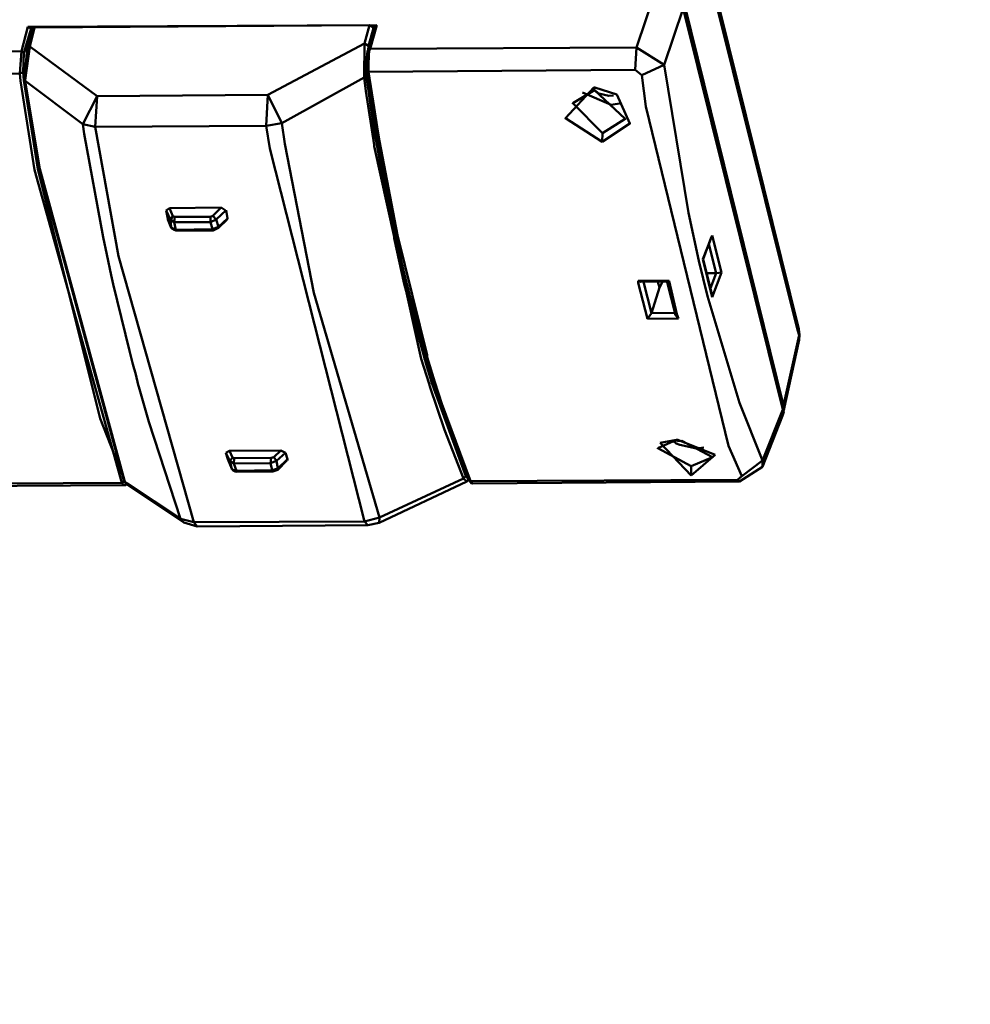
# Model space of a CAD drawing. Units: centimetres. Extents: x -88 to 88, y -75 to 75.
# Drawn here: x 17 to 17, y 14 to 14 of the extents above; entities that cross this region are included whole.
import ezdxf

# ---------------------------------------------------------------- set-up
doc = ezdxf.new("R2010")
doc.units = ezdxf.units.CM
doc.header["$MEASUREMENT"] = 0
doc.layers.add('layer 1', color=7, linetype='Continuous')

msp = doc.modelspace()

# ---------------------------------------------------------------- linework, layer by layer
at = {"layer": 'layer 1', "color": 250, "lineweight": 50}
for points, knots in [([(19.23205, 16.50692), (19.23205, 16.50692), (19.23205, 12.85664), (19.23205, 12.85664), (19.23205, 12.85664), (19.23205, 12.85664), (19.23205, 12.85664), (19.23205, 12.85664), (19.23205, 12.85664), (19.23205, 12.81392), (19.19629, 12.77897), (19.15321, 12.77897), (19.15321, 12.77897), (19.15321, 12.77897), (19.15321, 12.77897), (19.15321, 12.77897), (19.15321, 12.77897), (19.15321, 12.77897), (16.62661, 12.77897), (16.62661, 12.77897), (16.62661, 12.77897), (16.62661, 12.77897), (16.62661, 12.77897), (16.62661, 12.77897), (16.62661, 12.77897), (16.5635, 12.77897), (16.51137, 12.83033), (16.51137, 12.8925), (16.51137, 12.8925), (16.51137, 12.8925), (16.51137, 12.8925), (16.51137, 12.8925), (16.51137, 12.8925), (16.51137, 12.8925), (16.51137, 16.50692), (16.51137, 16.50692), (16.51137, 16.50692), (16.51137, 16.50692), (16.51137, 16.50692), (16.51137, 16.50692), (16.51137, 16.50692), (16.51137, 16.56909), (16.56322, 16.62045), (16.62661, 16.62045), (16.62661, 16.62045), (16.62661, 16.62045), (16.62661, 16.62045), (16.62661, 16.62045), (16.62661, 16.62045), (16.62661, 16.62045), (19.11681, 16.62045), (19.11681, 16.62045), (19.11681, 16.62045), (19.11681, 16.62045), (19.11681, 16.62045), (19.11681, 16.62045), (19.11681, 16.62045), (19.18019, 16.62045), (19.23205, 16.56937), (19.23205, 16.50692)], [0, 0, 0, 0, 0.0625, 0.0625, 0.0625, 0.0625, 0.125, 0.125, 0.125, 0.125, 0.1875, 0.1875, 0.1875, 0.1875, 0.25, 0.25, 0.25, 0.25, 0.3125, 0.3125, 0.3125, 0.3125, 0.375, 0.375, 0.375, 0.375, 0.4375, 0.4375, 0.4375, 0.4375, 0.5, 0.5, 0.5, 0.5, 0.5625, 0.5625, 0.5625, 0.5625, 0.625, 0.625, 0.625, 0.625, 0.6875, 0.6875, 0.6875, 0.6875, 0.75, 0.75, 0.75, 0.75, 0.8125, 0.8125, 0.8125, 0.8125, 0.875, 0.875, 0.875, 0.875, 1, 1, 1, 1]), ([(18.57521, 16.47662), (18.57521, 16.47662), (18.57521, 13.76207), (18.57521, 13.76207), (18.57521, 13.76207), (18.57521, 13.76207), (18.57521, 13.76207), (18.57521, 13.76207), (18.57521, 13.76207), (18.57521, 13.74063), (18.55744, 13.7231), (18.53628, 13.7231), (18.53628, 13.7231), (18.53628, 13.7231), (18.53628, 13.7231), (18.53628, 13.7231), (18.53628, 13.7231), (18.53628, 13.7231), (16.64338, 13.7231), (16.64338, 13.7231), (16.64338, 13.7231), (16.64338, 13.7231), (16.64338, 13.7231), (16.64338, 13.7231), (16.64338, 13.7231), (16.62223, 13.7231), (16.60445, 13.7409), (16.60445, 13.76207), (16.60445, 13.76207), (16.60445, 13.76207), (16.60445, 13.76207), (16.60445, 13.76207), (16.60445, 13.76207), (16.60445, 13.76207), (16.60445, 16.47662), (16.60445, 16.47662), (16.60445, 16.47662), (16.60445, 16.47662), (16.60445, 16.47662), (16.60445, 16.47662), (16.60445, 16.47662), (16.60445, 16.49779), (16.62197, 16.51558), (16.64338, 16.51558), (16.64338, 16.51558), (16.64338, 16.51558), (16.64338, 16.51558), (16.64338, 16.51558), (16.64338, 16.51558), (16.64338, 16.51558), (18.53628, 16.51558), (18.53628, 16.51558), (18.53628, 16.51558), (18.53628, 16.51558), (18.53628, 16.51558), (18.53628, 16.51558), (18.53628, 16.51558), (18.5577, 16.51558), (18.57521, 16.49806), (18.57521, 16.47662)], [0, 0, 0, 0, 0.0625, 0.0625, 0.0625, 0.0625, 0.125, 0.125, 0.125, 0.125, 0.1875, 0.1875, 0.1875, 0.1875, 0.25, 0.25, 0.25, 0.25, 0.3125, 0.3125, 0.3125, 0.3125, 0.375, 0.375, 0.375, 0.375, 0.4375, 0.4375, 0.4375, 0.4375, 0.5, 0.5, 0.5, 0.5, 0.5625, 0.5625, 0.5625, 0.5625, 0.625, 0.625, 0.625, 0.625, 0.6875, 0.6875, 0.6875, 0.6875, 0.75, 0.75, 0.75, 0.75, 0.8125, 0.8125, 0.8125, 0.8125, 0.875, 0.875, 0.875, 0.875, 1, 1, 1, 1]), ([(16.93386, 14.64514), (16.90656, 14.54316), (16.87728, 14.43428), (16.84998, 14.33228), (16.84998, 14.33228), (16.84998, 14.33228), (16.84998, 14.33228), (16.84998, 14.33228), (16.84998, 14.33228), (16.84279, 14.29719), (16.84349, 14.28938), (16.85062, 14.25625), (16.85062, 14.25625), (16.85062, 14.25625), (16.85062, 14.25625), (16.85062, 14.25625), (16.85062, 14.25625), (16.86989, 14.17117), (16.89112, 14.0792), (16.91039, 13.99412), (16.91039, 13.99412), (16.91039, 13.99412), (16.91039, 13.99412), (16.91039, 13.99412), (16.91039, 13.99412), (16.91877, 13.96009), (16.92335, 13.94938), (16.96358, 13.94944), (16.96358, 13.94944), (16.96358, 13.94944), (16.96358, 13.94944), (16.96358, 13.94944), (16.96358, 13.94944), (17.08483, 13.94944), (17.21167, 13.94944), (17.33293, 13.94944), (17.33293, 13.94944), (17.33293, 13.94944), (17.33293, 13.94944), (17.33293, 13.94944), (17.33293, 13.94944), (17.35061, 13.94935), (17.36564, 13.95252), (17.37374, 13.97937), (17.37374, 13.97937), (17.37374, 13.97937), (17.37374, 13.97937), (17.37374, 13.97937), (17.37374, 13.97937), (17.37374, 13.97937), (17.46497, 14.33498), (17.46497, 14.33498)], [0, 0, 0, 0, 0.071429, 0.071429, 0.071429, 0.071429, 0.142857, 0.142857, 0.142857, 0.142857, 0.214286, 0.214286, 0.214286, 0.214286, 0.285714, 0.285714, 0.285714, 0.285714, 0.357143, 0.357143, 0.357143, 0.357143, 0.428571, 0.428571, 0.428571, 0.428571, 0.5, 0.5, 0.5, 0.5, 0.571429, 0.571429, 0.571429, 0.571429, 0.642857, 0.642857, 0.642857, 0.642857, 0.714286, 0.714286, 0.714286, 0.714286, 0.785714, 0.785714, 0.785714, 0.785714, 0.857143, 0.857143, 0.857143, 0.857143, 1, 1, 1, 1]), ([(17.11769, 14.41988), (17.11769, 14.41988), (17.11445, 14.41634), (17.11445, 14.41634), (17.11445, 14.41634), (17.11445, 14.41634), (17.11445, 14.41634), (17.11445, 14.41634), (17.11445, 14.41634), (17.11445, 14.41634), (17.11866, 14.41363), (17.11866, 14.41363)], [0, 0, 0, 0, 0.25, 0.25, 0.25, 0.25, 0.5, 0.5, 0.5, 0.5, 1, 1, 1, 1]), ([(17.11866, 14.41363), (17.11866, 14.41363), (17.12185, 14.41574), (17.12185, 14.41574), (17.12185, 14.41574), (17.12185, 14.41574), (17.12185, 14.41574), (17.12185, 14.41574), (17.12185, 14.41574), (17.12185, 14.41574), (17.12034, 14.41907), (17.12034, 14.41907)], [0, 0, 0, 0, 0.25, 0.25, 0.25, 0.25, 0.5, 0.5, 0.5, 0.5, 1, 1, 1, 1])]:
    msp.add_open_spline(points, degree=3, knots=knots, dxfattribs=at)
for points in [[(17.14112, 14.39201), (17.14112, 14.39201), (17.12998, 14.43676), (17.12998, 14.43676)], [(17.14127, 14.3921), (17.14127, 14.3921), (17.1302, 14.43685), (17.1302, 14.43685)], [(17.12263, 14.42448), (17.12263, 14.42448), (17.12476, 14.43086), (17.12476, 14.43086)], [(17.12578, 14.4225), (17.12578, 14.4225), (17.12797, 14.42896), (17.12797, 14.42896)], [(17.12797, 14.42896), (17.12797, 14.42896), (17.13944, 14.38288), (17.13944, 14.38288)], [(17.13951, 14.38334), (17.13951, 14.38334), (17.12811, 14.42943), (17.12811, 14.42943)], [(17.05192, 14.42406), (17.05192, 14.42406), (17.05268, 14.42684), (17.05268, 14.42684)], [(17.05222, 14.42386), (17.05222, 14.42386), (17.05306, 14.42665), (17.05306, 14.42665)], [(17.05258, 14.42442), (17.05258, 14.42442), (17.05314, 14.42658), (17.05314, 14.42658)], [(17.09276, 14.42703), (17.09276, 14.42703), (17.05268, 14.42684), (17.05268, 14.42684)], [(17.05306, 14.42665), (17.05306, 14.42665), (17.05268, 14.42684), (17.05268, 14.42684)], [(17.05344, 14.42676), (17.05344, 14.42676), (17.05288, 14.4246), (17.05288, 14.4246)], [(17.05306, 14.42643), (17.05306, 14.42643), (17.05306, 14.42665), (17.05306, 14.42665)], [(17.05344, 14.42676), (17.05344, 14.42676), (17.05314, 14.42658), (17.05314, 14.42658)], [(17.05344, 14.42676), (17.05344, 14.42676), (17.09193, 14.42703), (17.09193, 14.42703)], [(17.09137, 14.42495), (17.09137, 14.42495), (17.09193, 14.42703), (17.09193, 14.42703)], [(17.09177, 14.42415), (17.09177, 14.42415), (17.09246, 14.42693), (17.09246, 14.42693)], [(17.09183, 14.42468), (17.09183, 14.42468), (17.09239, 14.42669), (17.09239, 14.42669)], [(17.09208, 14.42697), (17.09208, 14.42697), (17.09193, 14.42703), (17.09193, 14.42703)], [(17.09276, 14.42703), (17.09276, 14.42703), (17.09199, 14.42432), (17.09199, 14.42432)], [(17.09239, 14.42669), (17.09239, 14.42669), (17.09208, 14.42697), (17.09208, 14.42697)], [(17.09268, 14.42702), (17.09268, 14.42702), (17.09246, 14.42693), (17.09246, 14.42693)], [(16.98655, 14.42368), (16.98655, 14.42368), (17.05192, 14.42406), (17.05192, 14.42406)], [(17.05175, 14.42148), (17.05175, 14.42148), (17.05192, 14.42406), (17.05192, 14.42406)], [(17.05192, 14.42406), (17.05192, 14.42406), (17.05222, 14.42386), (17.05222, 14.42386)], [(17.05258, 14.42442), (17.05258, 14.42442), (17.05229, 14.4207), (17.05229, 14.4207)], [(17.05288, 14.4246), (17.05288, 14.4246), (17.05237, 14.42071), (17.05237, 14.42071)], [(17.05288, 14.4246), (17.05288, 14.4246), (17.05258, 14.42442), (17.05258, 14.42442)], [(17.05288, 14.4246), (17.05288, 14.4246), (17.06064, 14.4189), (17.06064, 14.4189)], [(17.08026, 14.41903), (17.08026, 14.41903), (17.09137, 14.42495), (17.09137, 14.42495)], [(17.09132, 14.42102), (17.09132, 14.42102), (17.09137, 14.42495), (17.09137, 14.42495)], [(17.09137, 14.42495), (17.09137, 14.42495), (17.09183, 14.42468), (17.09183, 14.42468)], [(17.09152, 14.42217), (17.09152, 14.42217), (17.0917, 14.42407), (17.0917, 14.42407)], [(17.09177, 14.42415), (17.09177, 14.42415), (17.0916, 14.4218), (17.0916, 14.4218)], [(17.0917, 14.42407), (17.0917, 14.42407), (17.09177, 14.42422), (17.09177, 14.42422)], [(17.09177, 14.42422), (17.09177, 14.42422), (17.09183, 14.42468), (17.09183, 14.42468)], [(17.09199, 14.42432), (17.09199, 14.42432), (17.09177, 14.42415), (17.09177, 14.42415)], [(17.09192, 14.42417), (17.09192, 14.42417), (17.09186, 14.4237), (17.09186, 14.4237)], [(17.09199, 14.42432), (17.09199, 14.42432), (17.09192, 14.42417), (17.09192, 14.42417)], [(17.09199, 14.42432), (17.09199, 14.42432), (17.12263, 14.42448), (17.12263, 14.42448)], [(17.12263, 14.42448), (17.12263, 14.42448), (17.12247, 14.4219), (17.12247, 14.4219)], [(17.12263, 14.42448), (17.12263, 14.42448), (17.12578, 14.4225), (17.12578, 14.4225)], [(17.05212, 14.42166), (17.05212, 14.42166), (17.05222, 14.42386), (17.05222, 14.42386)], [(17.09186, 14.4237), (17.09186, 14.4237), (17.09181, 14.42234), (17.09181, 14.42234)], [(17.09153, 14.42164), (17.09153, 14.42164), (17.09152, 14.42217), (17.09152, 14.42217)], [(17.0916, 14.4218), (17.0916, 14.4218), (17.0916, 14.42172), (17.0916, 14.42172)], [(17.0916, 14.4218), (17.0916, 14.4218), (17.09168, 14.42165), (17.09168, 14.42165)], [(17.09183, 14.42167), (17.09183, 14.42167), (17.0916, 14.4218), (17.0916, 14.4218)], [(17.09181, 14.42234), (17.09181, 14.42234), (17.09182, 14.42182), (17.09182, 14.42182)], [(17.09182, 14.42182), (17.09182, 14.42182), (17.09183, 14.42167), (17.09183, 14.42167)], [(17.09183, 14.42167), (17.09183, 14.42167), (17.12247, 14.4219), (17.12247, 14.4219)], [(17.12247, 14.4219), (17.12247, 14.4219), (17.12324, 14.42129), (17.12324, 14.42129)], [(17.12578, 14.4225), (17.12578, 14.4225), (17.12324, 14.42129), (17.12324, 14.42129)], [(17.12578, 14.4225), (17.12578, 14.4225), (17.12858, 14.40549), (17.12858, 14.40549)], [(16.98653, 14.42112), (16.98653, 14.42112), (17.05175, 14.42148), (17.05175, 14.42148)], [(17.05175, 14.42148), (17.05175, 14.42148), (17.05212, 14.42166), (17.05212, 14.42166)], [(17.05184, 14.42066), (17.05184, 14.42066), (17.05175, 14.42148), (17.05175, 14.42148)], [(17.05344, 14.4104), (17.05344, 14.4104), (17.05184, 14.42066), (17.05184, 14.42066)], [(17.05222, 14.42069), (17.05222, 14.42069), (17.05212, 14.42166), (17.05212, 14.42166)], [(17.05381, 14.41051), (17.05381, 14.41051), (17.05222, 14.42069), (17.05222, 14.42069)], [(17.05229, 14.4207), (17.05229, 14.4207), (17.0523, 14.42062), (17.0523, 14.42062)], [(17.05229, 14.4207), (17.05229, 14.4207), (17.0523, 14.42055), (17.0523, 14.42055)], [(17.05237, 14.42063), (17.05237, 14.42063), (17.05229, 14.4207), (17.05229, 14.4207)], [(17.05237, 14.42071), (17.05237, 14.42071), (17.05237, 14.42063), (17.05237, 14.42063)], [(17.05237, 14.42063), (17.05237, 14.42063), (17.05404, 14.41053), (17.05404, 14.41053)], [(17.05237, 14.42063), (17.05237, 14.42063), (17.05897, 14.41566), (17.05897, 14.41566)], [(17.08185, 14.41578), (17.08185, 14.41578), (17.09132, 14.42102), (17.09132, 14.42102)], [(17.09132, 14.42102), (17.09132, 14.42102), (17.09153, 14.42119), (17.09153, 14.42119)], [(17.0915, 14.41945), (17.0915, 14.41945), (17.09132, 14.42102), (17.09132, 14.42102)], [(17.09153, 14.42119), (17.09153, 14.42119), (17.09153, 14.42164), (17.09153, 14.42164)], [(17.0918, 14.41948), (17.0918, 14.41948), (17.09153, 14.42119), (17.09153, 14.42119)], [(17.09168, 14.42165), (17.09168, 14.42165), (17.09222, 14.41756), (17.09222, 14.41756)], [(17.09183, 14.42167), (17.09183, 14.42167), (17.09245, 14.41758), (17.09245, 14.41758)], [(17.12324, 14.42129), (17.12324, 14.42129), (17.1237, 14.41771), (17.1237, 14.41771)], [(17.0523, 14.42055), (17.0523, 14.42055), (17.05396, 14.41053), (17.05396, 14.41053)], [(17.11531, 14.41808), (17.11531, 14.41808), (17.11777, 14.41959), (17.11777, 14.41959)], [(17.11784, 14.41989), (17.11784, 14.41989), (17.11769, 14.41988), (17.11769, 14.41988)], [(17.11777, 14.41959), (17.11777, 14.41959), (17.11769, 14.41988), (17.11769, 14.41988)], [(17.11777, 14.41959), (17.11777, 14.41959), (17.12132, 14.41629), (17.12132, 14.41629)], [(17.11777, 14.41959), (17.11777, 14.41959), (17.11792, 14.41945), (17.11792, 14.41945)], [(17.12034, 14.41907), (17.12034, 14.41907), (17.11784, 14.41989), (17.11784, 14.41989)], [(17.06064, 14.4189), (17.06064, 14.4189), (17.05897, 14.41566), (17.05897, 14.41566)], [(17.06064, 14.4189), (17.06064, 14.4189), (17.06042, 14.41534), (17.06042, 14.41534)], [(17.06064, 14.4189), (17.06064, 14.4189), (17.08026, 14.41903), (17.08026, 14.41903)], [(17.08026, 14.41903), (17.08026, 14.41903), (17.08004, 14.41547), (17.08004, 14.41547)], [(17.08026, 14.41903), (17.08026, 14.41903), (17.08185, 14.41578), (17.08185, 14.41578)], [(17.09247, 14.41328), (17.09247, 14.41328), (17.0915, 14.41945), (17.0915, 14.41945)], [(17.09207, 14.41755), (17.09207, 14.41755), (17.0918, 14.41948), (17.0918, 14.41948)], [(17.11641, 14.41931), (17.11641, 14.41931), (17.1197, 14.41788), (17.1197, 14.41788)], [(17.11792, 14.41945), (17.11792, 14.41945), (17.1183, 14.41918), (17.1183, 14.41918)], [(17.1183, 14.41918), (17.1183, 14.41918), (17.11945, 14.41891), (17.11945, 14.41891)], [(17.11945, 14.41891), (17.11945, 14.41891), (17.11997, 14.41896), (17.11997, 14.41896)], [(17.09243, 14.41524), (17.09243, 14.41524), (17.09207, 14.41755), (17.09207, 14.41755)], [(17.09222, 14.41756), (17.09222, 14.41756), (17.09258, 14.41532), (17.09258, 14.41532)], [(17.09245, 14.41758), (17.09245, 14.41758), (17.0928, 14.41535), (17.0928, 14.41535)], [(17.11531, 14.41808), (17.11531, 14.41808), (17.11531, 14.41801), (17.11531, 14.41801)], [(17.11531, 14.41808), (17.11531, 14.41808), (17.11871, 14.41462), (17.11871, 14.41462)], [(17.1197, 14.41788), (17.1197, 14.41788), (17.1209, 14.41806), (17.1209, 14.41806)], [(17.1237, 14.41771), (17.1237, 14.41771), (17.1332, 14.3787), (17.1332, 14.3787)], [(17.11871, 14.41462), (17.11871, 14.41462), (17.12132, 14.41629), (17.12132, 14.41629)], [(17.12132, 14.41629), (17.12132, 14.41629), (17.12132, 14.41622), (17.12132, 14.41622)], [(17.05897, 14.41566), (17.05897, 14.41566), (17.06042, 14.41534), (17.06042, 14.41534)], [(17.05897, 14.41566), (17.05897, 14.41566), (17.05915, 14.41454), (17.05915, 14.41454)], [(17.06042, 14.41534), (17.06042, 14.41534), (17.08004, 14.41547), (17.08004, 14.41547)], [(17.06042, 14.41534), (17.06042, 14.41534), (17.0631, 14.4005), (17.0631, 14.4005)], [(17.08004, 14.41547), (17.08004, 14.41547), (17.08185, 14.41578), (17.08185, 14.41578)], [(17.08048, 14.41287), (17.08048, 14.41287), (17.08004, 14.41547), (17.08004, 14.41547)], [(17.08221, 14.4134), (17.08221, 14.4134), (17.08185, 14.41578), (17.08185, 14.41578)], [(17.09251, 14.41472), (17.09251, 14.41472), (17.09243, 14.41524), (17.09243, 14.41524)], [(17.09258, 14.41532), (17.09258, 14.41532), (17.09292, 14.4137), (17.09292, 14.4137)], [(17.0928, 14.41535), (17.0928, 14.41535), (17.09307, 14.41371), (17.09307, 14.41371)], [(17.05915, 14.41454), (17.05915, 14.41454), (17.06131, 14.40268), (17.06131, 14.40268)], [(17.09475, 14.40278), (17.09475, 14.40278), (17.09251, 14.41472), (17.09251, 14.41472)], [(17.11871, 14.41462), (17.11871, 14.41462), (17.11866, 14.41363), (17.11866, 14.41363)], [(17.09135, 14.36998), (17.09135, 14.36998), (17.08048, 14.41287), (17.08048, 14.41287)], [(17.08554, 14.39629), (17.08554, 14.39629), (17.08221, 14.4134), (17.08221, 14.4134)], [(17.09248, 14.41313), (17.09248, 14.41313), (17.09247, 14.41328), (17.09247, 14.41328)], [(17.09787, 14.38867), (17.09787, 14.38867), (17.09248, 14.41313), (17.09248, 14.41313)], [(17.09292, 14.4137), (17.09292, 14.4137), (17.09318, 14.41191), (17.09318, 14.41191)], [(17.09307, 14.41371), (17.09307, 14.41371), (17.09513, 14.40289), (17.09513, 14.40289)], [(17.09318, 14.41191), (17.09318, 14.41191), (17.0949, 14.40287), (17.0949, 14.40287)], [(17.06096, 14.38183), (17.06096, 14.38183), (17.05381, 14.41051), (17.05381, 14.41051)], [(17.05396, 14.41053), (17.05396, 14.41053), (17.06369, 14.37469), (17.06369, 14.37469)], [(17.05404, 14.41053), (17.05404, 14.41053), (17.06377, 14.3747), (17.06377, 14.3747)], [(17.06347, 14.37445), (17.06347, 14.37445), (17.05344, 14.4104), (17.05344, 14.4104)], [(17.06856, 14.40575), (17.06856, 14.40575), (17.06894, 14.40601), (17.06894, 14.40601)], [(17.06894, 14.40601), (17.06894, 14.40601), (17.0749, 14.4061), (17.0749, 14.4061)], [(17.06934, 14.40507), (17.06934, 14.40507), (17.06894, 14.40601), (17.06894, 14.40601)], [(17.0749, 14.4061), (17.0749, 14.4061), (17.07394, 14.40511), (17.07394, 14.40511)], [(17.07536, 14.40576), (17.07536, 14.40576), (17.0749, 14.4061), (17.0749, 14.4061)], [(17.06905, 14.40466), (17.06905, 14.40466), (17.06856, 14.40575), (17.06856, 14.40575)], [(17.06874, 14.40479), (17.06874, 14.40479), (17.06856, 14.40575), (17.06856, 14.40575)], [(17.06874, 14.40479), (17.06874, 14.40479), (17.06874, 14.40471), (17.06874, 14.40471)], [(17.06874, 14.40479), (17.06874, 14.40479), (17.06914, 14.40384), (17.06914, 14.40384)], [(17.06905, 14.40466), (17.06905, 14.40466), (17.06934, 14.40507), (17.06934, 14.40507)], [(17.06956, 14.40501), (17.06956, 14.40501), (17.06934, 14.40507), (17.06934, 14.40507)], [(17.0695, 14.4044), (17.0695, 14.4044), (17.06956, 14.40501), (17.06956, 14.40501)], [(17.07364, 14.405), (17.07364, 14.405), (17.06956, 14.40501), (17.06956, 14.40501)], [(17.07394, 14.40511), (17.07394, 14.40511), (17.07364, 14.405), (17.07364, 14.405)], [(17.07366, 14.4044), (17.07366, 14.4044), (17.07364, 14.405), (17.07364, 14.405)], [(17.07432, 14.40469), (17.07432, 14.40469), (17.07394, 14.40511), (17.07394, 14.40511)], [(17.07544, 14.40577), (17.07544, 14.40577), (17.07432, 14.40469), (17.07432, 14.40469)], [(17.07457, 14.40388), (17.07457, 14.40388), (17.07561, 14.40481), (17.07561, 14.40481)], [(17.07544, 14.40577), (17.07544, 14.40577), (17.07561, 14.40481), (17.07561, 14.40481)], [(17.07561, 14.40481), (17.07561, 14.40481), (17.07553, 14.40465), (17.07553, 14.40465)], [(17.12858, 14.40549), (17.12858, 14.40549), (17.12977, 14.39994), (17.12977, 14.39994)], [(17.06914, 14.40376), (17.06914, 14.40376), (17.06874, 14.40471), (17.06874, 14.40471)], [(17.0695, 14.4044), (17.0695, 14.4044), (17.06905, 14.40466), (17.06905, 14.40466)], [(17.06914, 14.40384), (17.06914, 14.40384), (17.06905, 14.40466), (17.06905, 14.40466)], [(17.06914, 14.40384), (17.06914, 14.40384), (17.06914, 14.40376), (17.06914, 14.40376)], [(17.06914, 14.40384), (17.06914, 14.40384), (17.06914, 14.40376), (17.06914, 14.40376)], [(17.06914, 14.40376), (17.06914, 14.40376), (17.06953, 14.4035), (17.06953, 14.4035)], [(17.06914, 14.40376), (17.06914, 14.40376), (17.06929, 14.40371), (17.06929, 14.40371)], [(17.06929, 14.40371), (17.06929, 14.40371), (17.06968, 14.40351), (17.06968, 14.40351)], [(17.07366, 14.4044), (17.07366, 14.4044), (17.0695, 14.4044), (17.0695, 14.4044)], [(17.06968, 14.40351), (17.06968, 14.40351), (17.0695, 14.4044), (17.0695, 14.4044)], [(17.07432, 14.40469), (17.07432, 14.40469), (17.07366, 14.4044), (17.07366, 14.4044)], [(17.07366, 14.4044), (17.07366, 14.4044), (17.0739, 14.40359), (17.0739, 14.40359)], [(17.0739, 14.40359), (17.0739, 14.40359), (17.07457, 14.40388), (17.07457, 14.40388)], [(17.07398, 14.40345), (17.07398, 14.40345), (17.07457, 14.40373), (17.07457, 14.40373)], [(17.07432, 14.40469), (17.07432, 14.40469), (17.07457, 14.40388), (17.07457, 14.40388)], [(17.07553, 14.40465), (17.07553, 14.40465), (17.07457, 14.40373), (17.07457, 14.40373)], [(17.07457, 14.40373), (17.07457, 14.40373), (17.07457, 14.40388), (17.07457, 14.40388)], [(17.06131, 14.40268), (17.06131, 14.40268), (17.06174, 14.40067), (17.06174, 14.40067)], [(17.06953, 14.4035), (17.06953, 14.4035), (17.06968, 14.40344), (17.06968, 14.40344)], [(17.06968, 14.40351), (17.06968, 14.40351), (17.0739, 14.40359), (17.0739, 14.40359)], [(17.06968, 14.40351), (17.06968, 14.40351), (17.06975, 14.40344), (17.06975, 14.40344)], [(17.06968, 14.40344), (17.06968, 14.40344), (17.06975, 14.40344), (17.06975, 14.40344)], [(17.07398, 14.40345), (17.07398, 14.40345), (17.06975, 14.40344), (17.06975, 14.40344)], [(17.0739, 14.40359), (17.0739, 14.40359), (17.07398, 14.40345), (17.07398, 14.40345)], [(17.09476, 14.40256), (17.09476, 14.40256), (17.09475, 14.40278), (17.09475, 14.40278)], [(17.09593, 14.39731), (17.09593, 14.39731), (17.09476, 14.40256), (17.09476, 14.40256)], [(17.0949, 14.40287), (17.0949, 14.40287), (17.09591, 14.39851), (17.09591, 14.39851)], [(17.09513, 14.40289), (17.09513, 14.40289), (17.09854, 14.3891), (17.09854, 14.3891)], [(17.13129, 14.40288), (17.13129, 14.40288), (17.13022, 14.40014), (17.13022, 14.40014)], [(17.13029, 14.40014), (17.13029, 14.40014), (17.13121, 14.40264), (17.13121, 14.40264)], [(17.13121, 14.40264), (17.13121, 14.40264), (17.13129, 14.40288), (17.13129, 14.40288)], [(17.13237, 14.3986), (17.13237, 14.3986), (17.13129, 14.40288), (17.13129, 14.40288)], [(17.13176, 14.39855), (17.13176, 14.39855), (17.13093, 14.40186), (17.13093, 14.40186)], [(17.06174, 14.40067), (17.06174, 14.40067), (17.06224, 14.39831), (17.06224, 14.39831)], [(17.0631, 14.4005), (17.0631, 14.4005), (17.07173, 14.36992), (17.07173, 14.36992)], [(17.12977, 14.39994), (17.12977, 14.39994), (17.13077, 14.39589), (17.13077, 14.39589)], [(17.13022, 14.40014), (17.13022, 14.40014), (17.1313, 14.39579), (17.1313, 14.39579)], [(17.13029, 14.40014), (17.13029, 14.40014), (17.13022, 14.40014), (17.13022, 14.40014)], [(17.1313, 14.39601), (17.1313, 14.39601), (17.13029, 14.40014), (17.13029, 14.40014)], [(17.06224, 14.39831), (17.06224, 14.39831), (17.06249, 14.39728), (17.06249, 14.39728)], [(17.09591, 14.39851), (17.09591, 14.39851), (17.0984, 14.38879), (17.0984, 14.38879)], [(17.13176, 14.39855), (17.13176, 14.39855), (17.13071, 14.39852), (17.13071, 14.39852)], [(17.13113, 14.39683), (17.13113, 14.39683), (17.13176, 14.39855), (17.13176, 14.39855)], [(17.1313, 14.39579), (17.1313, 14.39579), (17.13237, 14.3986), (17.13237, 14.3986)], [(17.13176, 14.39855), (17.13176, 14.39855), (17.13237, 14.3986), (17.13237, 14.3986)], [(17.06249, 14.39728), (17.06249, 14.39728), (17.06433, 14.3896), (17.06433, 14.3896)], [(17.09825, 14.38877), (17.09825, 14.38877), (17.09593, 14.39731), (17.09593, 14.39731)], [(17.12635, 14.39767), (17.12635, 14.39767), (17.1228, 14.39765), (17.1228, 14.39765)], [(17.1228, 14.39765), (17.1228, 14.39765), (17.12281, 14.39743), (17.12281, 14.39743)], [(17.12311, 14.39753), (17.12311, 14.39753), (17.1228, 14.39765), (17.1228, 14.39765)], [(17.12281, 14.39743), (17.12281, 14.39743), (17.12388, 14.3933), (17.12388, 14.3933)], [(17.12311, 14.39753), (17.12311, 14.39753), (17.12612, 14.39758), (17.12612, 14.39758)], [(17.12341, 14.39755), (17.12341, 14.39755), (17.12432, 14.39395), (17.12432, 14.39395)], [(17.12432, 14.39395), (17.12432, 14.39395), (17.12524, 14.39689), (17.12524, 14.39689)], [(17.12507, 14.39755), (17.12507, 14.39755), (17.12524, 14.39689), (17.12524, 14.39689)], [(17.12524, 14.39689), (17.12524, 14.39689), (17.1256, 14.39753), (17.1256, 14.39753)], [(17.12612, 14.39758), (17.12612, 14.39758), (17.1262, 14.39758), (17.1262, 14.39758)], [(17.12704, 14.39389), (17.12704, 14.39389), (17.12613, 14.3975), (17.12613, 14.3975)], [(17.1262, 14.39758), (17.1262, 14.39758), (17.12635, 14.39767), (17.12635, 14.39767)], [(17.12635, 14.3976), (17.12635, 14.3976), (17.12635, 14.39767), (17.12635, 14.39767)], [(17.12726, 14.39383), (17.12726, 14.39383), (17.12635, 14.3976), (17.12635, 14.3976)], [(17.09308, 14.37043), (17.09308, 14.37043), (17.08554, 14.39629), (17.08554, 14.39629)], [(17.13077, 14.39589), (17.13077, 14.39589), (17.13445, 14.38363), (17.13445, 14.38363)], [(17.1313, 14.39579), (17.1313, 14.39579), (17.13129, 14.39609), (17.13129, 14.39609)], [(17.12432, 14.39395), (17.12432, 14.39395), (17.12388, 14.3933), (17.12388, 14.3933)], [(17.12432, 14.39395), (17.12432, 14.39395), (17.12704, 14.39396), (17.12704, 14.39396)], [(17.12705, 14.39374), (17.12705, 14.39374), (17.12704, 14.39389), (17.12704, 14.39389)], [(17.12705, 14.39374), (17.12705, 14.39374), (17.12743, 14.39332), (17.12743, 14.39332)], [(17.12743, 14.39332), (17.12743, 14.39332), (17.12726, 14.39383), (17.12726, 14.39383)], [(17.12388, 14.3933), (17.12388, 14.3933), (17.12743, 14.39332), (17.12743, 14.39332)], [(17.14129, 14.39142), (17.14129, 14.39142), (17.13951, 14.38334), (17.13951, 14.38334)], [(17.14129, 14.39142), (17.14129, 14.39142), (17.14112, 14.39201), (17.14112, 14.39201)], [(17.14127, 14.3921), (17.14127, 14.3921), (17.14127, 14.39202), (17.14127, 14.39202)], [(17.14129, 14.39142), (17.14129, 14.39142), (17.14127, 14.3921), (17.14127, 14.3921)], [(17.14127, 14.3921), (17.14127, 14.3921), (17.14136, 14.39143), (17.14136, 14.39143)], [(17.14129, 14.39142), (17.14129, 14.39142), (17.1413, 14.39089), (17.1413, 14.39089)], [(17.14136, 14.39143), (17.14136, 14.39143), (17.1413, 14.39089), (17.1413, 14.39089)], [(17.13953, 14.38281), (17.13953, 14.38281), (17.1413, 14.39089), (17.1413, 14.39089)], [(17.06433, 14.3896), (17.06433, 14.3896), (17.06475, 14.38806), (17.06475, 14.38806)], [(17.09854, 14.3891), (17.09854, 14.3891), (17.09854, 14.38888), (17.09854, 14.38888)], [(17.06475, 14.38806), (17.06475, 14.38806), (17.06508, 14.38688), (17.06508, 14.38688)], [(17.09877, 14.38581), (17.09877, 14.38581), (17.09787, 14.38867), (17.09787, 14.38867)], [(17.09825, 14.3887), (17.09825, 14.3887), (17.09825, 14.38877), (17.09825, 14.38877)], [(17.09833, 14.38848), (17.09833, 14.38848), (17.09825, 14.3887), (17.09825, 14.3887)], [(17.09825, 14.3887), (17.09825, 14.3887), (17.09825, 14.38862), (17.09825, 14.38862)], [(17.09841, 14.38819), (17.09841, 14.38819), (17.09833, 14.38848), (17.09833, 14.38848)], [(17.0984, 14.38879), (17.0984, 14.38879), (17.09929, 14.386), (17.09929, 14.386)], [(17.09906, 14.38606), (17.09906, 14.38606), (17.09841, 14.38819), (17.09841, 14.38819)], [(17.09854, 14.38888), (17.09854, 14.38888), (17.09944, 14.38602), (17.09944, 14.38602)], [(17.06508, 14.38688), (17.06508, 14.38688), (17.06533, 14.3857), (17.06533, 14.3857)], [(17.06533, 14.3857), (17.06533, 14.3857), (17.06541, 14.38548), (17.06541, 14.38548)], [(17.09885, 14.38552), (17.09885, 14.38552), (17.09877, 14.38581), (17.09877, 14.38581)], [(17.09907, 14.38591), (17.09907, 14.38591), (17.09906, 14.38606), (17.09906, 14.38606)], [(17.09915, 14.38569), (17.09915, 14.38569), (17.09907, 14.38591), (17.09907, 14.38591)], [(17.10301, 14.37519), (17.10301, 14.37519), (17.09915, 14.38569), (17.09915, 14.38569)], [(17.09929, 14.386), (17.09929, 14.386), (17.1001, 14.38344), (17.1001, 14.38344)], [(17.09944, 14.38602), (17.09944, 14.38602), (17.10025, 14.38353), (17.10025, 14.38353)], [(17.06541, 14.38548), (17.06541, 14.38548), (17.06656, 14.38143), (17.06656, 14.38143)], [(17.10055, 14.38054), (17.10055, 14.38054), (17.09885, 14.38552), (17.09885, 14.38552)], [(17.1001, 14.38344), (17.1001, 14.38344), (17.10067, 14.38183), (17.10067, 14.38183)], [(17.10025, 14.38353), (17.10025, 14.38353), (17.10347, 14.37485), (17.10347, 14.37485)], [(17.13445, 14.38363), (17.13445, 14.38363), (17.13709, 14.37701), (17.13709, 14.37701)], [(17.13959, 14.3829), (17.13959, 14.3829), (17.13951, 14.38334), (17.13951, 14.38334)], [(17.13944, 14.38288), (17.13944, 14.38288), (17.13709, 14.37701), (17.13709, 14.37701)], [(17.13939, 14.38212), (17.13939, 14.38212), (17.13946, 14.38236), (17.13946, 14.38236)], [(17.13945, 14.38281), (17.13945, 14.38281), (17.13944, 14.38288), (17.13944, 14.38288)], [(17.13953, 14.38259), (17.13953, 14.38259), (17.13945, 14.38281), (17.13945, 14.38281)], [(17.13945, 14.38258), (17.13945, 14.38258), (17.13953, 14.38281), (17.13953, 14.38281)], [(17.13946, 14.38236), (17.13946, 14.38236), (17.13953, 14.38259), (17.13953, 14.38259)], [(17.13953, 14.38281), (17.13953, 14.38281), (17.13959, 14.3829), (17.13959, 14.3829)], [(17.06377, 14.3747), (17.06377, 14.3747), (17.06096, 14.38183), (17.06096, 14.38183)], [(17.06656, 14.38143), (17.06656, 14.38143), (17.07021, 14.37031), (17.07021, 14.37031)], [(17.10067, 14.38183), (17.10067, 14.38183), (17.10332, 14.37476), (17.10332, 14.37476)], [(17.1371, 14.37626), (17.1371, 14.37626), (17.13939, 14.38212), (17.13939, 14.38212)], [(17.10272, 14.37493), (17.10272, 14.37493), (17.10055, 14.38054), (17.10055, 14.38054)], [(17.12506, 14.3784), (17.12506, 14.3784), (17.12685, 14.37924), (17.12685, 14.37924)], [(17.12722, 14.37936), (17.12722, 14.37936), (17.12534, 14.37903), (17.12534, 14.37903)], [(17.12534, 14.37903), (17.12534, 14.37903), (17.1289, 14.37528), (17.1289, 14.37528)], [(17.12685, 14.37924), (17.12685, 14.37924), (17.12723, 14.37928), (17.12723, 14.37928)], [(17.12685, 14.37924), (17.12685, 14.37924), (17.12716, 14.37897), (17.12716, 14.37897)], [(17.12716, 14.37897), (17.12716, 14.37897), (17.12761, 14.37879), (17.12761, 14.37879)], [(17.12738, 14.37937), (17.12738, 14.37937), (17.12722, 14.37936), (17.12722, 14.37936)], [(17.12738, 14.37922), (17.12738, 14.37922), (17.12722, 14.37936), (17.12722, 14.37936)], [(17.12723, 14.37928), (17.12723, 14.37928), (17.12738, 14.37922), (17.12738, 14.37922)], [(17.13164, 14.37765), (17.13164, 14.37765), (17.12738, 14.37937), (17.12738, 14.37937)], [(17.12738, 14.37922), (17.12738, 14.37922), (17.12783, 14.37926), (17.12783, 14.37926)], [(17.12761, 14.37879), (17.12761, 14.37879), (17.12951, 14.37836), (17.12951, 14.37836)], [(17.12783, 14.37926), (17.12783, 14.37926), (17.13135, 14.37739), (17.13135, 14.37739)], [(17.0754, 14.37787), (17.0754, 14.37787), (17.07585, 14.37813), (17.07585, 14.37813)], [(17.07587, 14.37694), (17.07587, 14.37694), (17.0754, 14.37787), (17.0754, 14.37787)], [(17.07564, 14.37714), (17.07564, 14.37714), (17.0754, 14.37787), (17.0754, 14.37787)], [(17.07585, 14.37813), (17.07585, 14.37813), (17.08173, 14.37815), (17.08173, 14.37815)], [(17.07617, 14.37734), (17.07617, 14.37734), (17.07585, 14.37813), (17.07585, 14.37813)], [(17.08173, 14.37815), (17.08173, 14.37815), (17.08092, 14.37739), (17.08092, 14.37739)], [(17.08227, 14.37789), (17.08227, 14.37789), (17.08123, 14.37697), (17.08123, 14.37697)], [(17.08227, 14.37789), (17.08227, 14.37789), (17.08173, 14.37815), (17.08173, 14.37815)], [(17.08227, 14.37789), (17.08227, 14.37789), (17.08251, 14.37716), (17.08251, 14.37716)], [(17.12506, 14.3784), (17.12506, 14.3784), (17.12506, 14.37833), (17.12506, 14.37833)], [(17.12506, 14.3784), (17.12506, 14.3784), (17.12888, 14.37634), (17.12888, 14.37634)], [(17.1289, 14.37528), (17.1289, 14.37528), (17.13164, 14.37765), (17.13164, 14.37765)], [(17.12951, 14.37836), (17.12951, 14.37836), (17.13034, 14.37851), (17.13034, 14.37851)], [(17.1332, 14.3787), (17.1332, 14.3787), (17.13472, 14.37521), (17.13472, 14.37521)], [(17.07564, 14.37714), (17.07564, 14.37714), (17.07612, 14.37605), (17.07612, 14.37605)], [(17.07612, 14.37605), (17.07612, 14.37605), (17.07564, 14.37714), (17.07564, 14.37714)], [(17.07564, 14.37714), (17.07564, 14.37714), (17.07564, 14.37706), (17.07564, 14.37706)], [(17.07617, 14.37734), (17.07617, 14.37734), (17.07587, 14.37694), (17.07587, 14.37694)], [(17.07633, 14.37667), (17.07633, 14.37667), (17.07587, 14.37694), (17.07587, 14.37694)], [(17.07612, 14.37605), (17.07612, 14.37605), (17.07587, 14.37694), (17.07587, 14.37694)], [(17.07639, 14.37728), (17.07639, 14.37728), (17.07617, 14.37734), (17.07617, 14.37734)], [(17.07633, 14.37667), (17.07633, 14.37667), (17.07639, 14.37728), (17.07639, 14.37728)], [(17.08056, 14.37668), (17.08056, 14.37668), (17.07633, 14.37667), (17.07633, 14.37667)], [(17.07665, 14.3758), (17.07665, 14.3758), (17.07633, 14.37667), (17.07633, 14.37667)], [(17.08062, 14.37729), (17.08062, 14.37729), (17.07639, 14.37728), (17.07639, 14.37728)], [(17.08056, 14.37668), (17.08056, 14.37668), (17.08062, 14.37729), (17.08062, 14.37729)], [(17.08123, 14.37697), (17.08123, 14.37697), (17.08056, 14.37668), (17.08056, 14.37668)], [(17.08056, 14.37668), (17.08056, 14.37668), (17.08073, 14.37587), (17.08073, 14.37587)], [(17.08092, 14.37739), (17.08092, 14.37739), (17.08062, 14.37729), (17.08062, 14.37729)], [(17.08123, 14.37697), (17.08123, 14.37697), (17.08092, 14.37739), (17.08092, 14.37739)], [(17.08123, 14.37697), (17.08123, 14.37697), (17.0814, 14.37608), (17.0814, 14.37608)], [(17.0814, 14.37608), (17.0814, 14.37608), (17.08251, 14.37716), (17.08251, 14.37716)], [(17.08244, 14.377), (17.08244, 14.377), (17.08141, 14.37593), (17.08141, 14.37593)], [(17.08251, 14.37716), (17.08251, 14.37716), (17.08251, 14.37701), (17.08251, 14.37701)], [(17.12888, 14.37634), (17.12888, 14.37634), (17.13135, 14.37739), (17.13135, 14.37739)], [(17.13135, 14.37739), (17.13135, 14.37739), (17.13135, 14.37732), (17.13135, 14.37732)], [(17.13709, 14.37701), (17.13709, 14.37701), (17.13472, 14.37521), (17.13472, 14.37521)], [(17.13709, 14.37701), (17.13709, 14.37701), (17.1371, 14.37626), (17.1371, 14.37626)], [(17.07612, 14.37605), (17.07612, 14.37605), (17.07612, 14.37597), (17.07612, 14.37597)], [(17.07612, 14.37605), (17.07612, 14.37605), (17.07628, 14.37584), (17.07628, 14.37584)], [(17.07612, 14.37605), (17.07612, 14.37605), (17.07612, 14.37597), (17.07612, 14.37597)], [(17.07612, 14.37605), (17.07612, 14.37605), (17.07627, 14.37591), (17.07627, 14.37591)], [(17.07627, 14.37591), (17.07627, 14.37591), (17.07665, 14.3758), (17.07665, 14.3758)], [(17.07628, 14.37584), (17.07628, 14.37584), (17.07643, 14.37578), (17.07643, 14.37578)], [(17.07643, 14.37578), (17.07643, 14.37578), (17.07658, 14.37571), (17.07658, 14.37571)], [(17.07658, 14.37571), (17.07658, 14.37571), (17.07673, 14.37573), (17.07673, 14.37573)], [(17.07665, 14.3758), (17.07665, 14.3758), (17.08073, 14.37587), (17.08073, 14.37587)], [(17.07665, 14.3758), (17.07665, 14.3758), (17.07673, 14.37573), (17.07673, 14.37573)], [(17.08081, 14.37573), (17.08081, 14.37573), (17.07673, 14.37573), (17.07673, 14.37573)], [(17.08073, 14.37587), (17.08073, 14.37587), (17.0814, 14.37608), (17.0814, 14.37608)], [(17.08073, 14.37587), (17.08073, 14.37587), (17.08081, 14.37573), (17.08081, 14.37573)], [(17.08081, 14.37573), (17.08081, 14.37573), (17.08141, 14.37593), (17.08141, 14.37593)], [(17.0814, 14.37608), (17.0814, 14.37608), (17.0814, 14.37601), (17.0814, 14.37601)], [(17.12888, 14.37634), (17.12888, 14.37634), (17.1289, 14.37528), (17.1289, 14.37528)], [(17.13443, 14.37458), (17.13443, 14.37458), (17.1371, 14.37626), (17.1371, 14.37626)], [(17.06347, 14.37445), (17.06347, 14.37445), (16.99615, 14.37403), (16.99615, 14.37403)], [(17.06347, 14.37445), (17.06347, 14.37445), (17.06377, 14.37462), (17.06377, 14.37462)], [(17.0637, 14.37417), (17.0637, 14.37417), (17.06347, 14.37445), (17.06347, 14.37445)], [(17.06369, 14.37469), (17.06369, 14.37469), (17.0637, 14.37461), (17.0637, 14.37461)], [(17.06369, 14.37469), (17.06369, 14.37469), (17.06385, 14.37448), (17.06385, 14.37448)], [(17.06377, 14.37462), (17.06377, 14.37462), (17.06369, 14.37469), (17.06369, 14.37469)], [(17.06377, 14.3747), (17.06377, 14.3747), (17.06385, 14.37455), (17.06385, 14.37455)], [(17.06385, 14.37455), (17.06385, 14.37455), (17.06377, 14.37462), (17.06377, 14.37462)], [(17.06385, 14.37455), (17.06385, 14.37455), (17.06393, 14.37433), (17.06393, 14.37433)], [(17.06408, 14.37435), (17.06408, 14.37435), (17.06385, 14.37455), (17.06385, 14.37455)], [(17.06385, 14.37448), (17.06385, 14.37448), (17.06408, 14.37427), (17.06408, 14.37427)], [(17.06393, 14.37433), (17.06393, 14.37433), (17.06408, 14.37427), (17.06408, 14.37427)], [(17.064, 14.37427), (17.064, 14.37427), (17.06393, 14.37418), (17.06393, 14.37418)], [(17.064, 14.37427), (17.064, 14.37427), (17.0706, 14.36989), (17.0706, 14.36989)], [(17.07021, 14.37031), (17.07021, 14.37031), (17.06408, 14.37435), (17.06408, 14.37435)], [(17.09302, 14.36983), (17.09302, 14.36983), (17.1031, 14.37459), (17.1031, 14.37459)], [(17.10272, 14.37493), (17.10272, 14.37493), (17.09308, 14.37043), (17.09308, 14.37043)], [(17.10272, 14.37493), (17.10272, 14.37493), (17.10301, 14.37519), (17.10301, 14.37519)], [(17.1031, 14.37459), (17.1031, 14.37459), (17.10272, 14.37493), (17.10272, 14.37493)], [(17.10301, 14.37519), (17.10301, 14.37519), (17.10325, 14.37491), (17.10325, 14.37491)], [(17.1031, 14.37459), (17.1031, 14.37459), (17.10332, 14.37476), (17.10332, 14.37476)], [(17.10332, 14.37476), (17.10332, 14.37476), (17.10333, 14.37469), (17.10333, 14.37469)], [(17.10332, 14.37476), (17.10332, 14.37476), (17.10348, 14.37455), (17.10348, 14.37455)], [(17.10355, 14.37463), (17.10355, 14.37463), (17.10332, 14.37476), (17.10332, 14.37476)], [(17.10347, 14.37485), (17.10347, 14.37485), (17.10355, 14.37463), (17.10355, 14.37463)], [(17.10348, 14.37455), (17.10348, 14.37455), (17.10363, 14.37441), (17.10363, 14.37441)], [(17.1342, 14.37479), (17.1342, 14.37479), (17.10355, 14.37463), (17.10355, 14.37463)], [(17.10355, 14.37463), (17.10355, 14.37463), (17.10371, 14.37442), (17.10371, 14.37442)], [(17.10363, 14.37441), (17.10363, 14.37441), (17.10379, 14.37435), (17.10379, 14.37435)], [(17.10371, 14.37442), (17.10371, 14.37442), (17.10379, 14.37435), (17.10379, 14.37435)], [(17.10379, 14.37435), (17.10379, 14.37435), (17.13443, 14.37458), (17.13443, 14.37458)], [(17.13472, 14.37521), (17.13472, 14.37521), (17.1342, 14.37479), (17.1342, 14.37479)], [(17.13443, 14.37458), (17.13443, 14.37458), (17.1342, 14.37479), (17.1342, 14.37479)], [(16.99631, 14.37375), (16.99631, 14.37375), (17.0637, 14.37417), (17.0637, 14.37417)], [(17.06393, 14.37418), (17.06393, 14.37418), (17.0637, 14.37417), (17.0637, 14.37417)], [(17.07173, 14.36992), (17.07173, 14.36992), (17.07021, 14.37031), (17.07021, 14.37031)], [(17.0706, 14.36989), (17.0706, 14.36989), (17.07021, 14.37031), (17.07021, 14.37031)], [(17.07212, 14.36943), (17.07212, 14.36943), (17.0706, 14.36989), (17.0706, 14.36989)], [(17.09135, 14.36998), (17.09135, 14.36998), (17.07173, 14.36992), (17.07173, 14.36992)], [(17.07212, 14.36943), (17.07212, 14.36943), (17.07173, 14.36992), (17.07173, 14.36992)], [(17.09308, 14.37043), (17.09308, 14.37043), (17.09135, 14.36998), (17.09135, 14.36998)], [(17.09174, 14.36956), (17.09174, 14.36956), (17.09135, 14.36998), (17.09135, 14.36998)], [(17.09302, 14.36983), (17.09302, 14.36983), (17.09174, 14.36956), (17.09174, 14.36956)], [(17.09302, 14.36983), (17.09302, 14.36983), (17.09308, 14.37043), (17.09308, 14.37043)], [(17.07212, 14.36943), (17.07212, 14.36943), (17.09174, 14.36956), (17.09174, 14.36956)]]:
    msp.add_open_spline(points, degree=3, dxfattribs=at)

doc.saveas('drawing.dxf')
